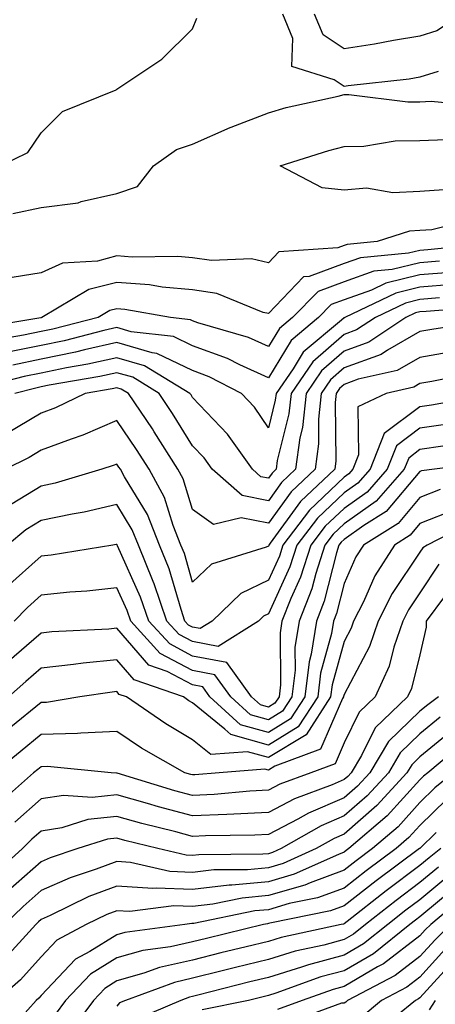
# Model space of a CAD drawing. Units: inches. Extents: x 981683 to 984323, y 7255658 to 7258298.
# Drawn here: x 983715 to 983770, y 7256191 to 7256321 of the extents above; entities that cross this region are included whole.
import ezdxf

# ---------------------------------------------------------------- set-up
doc = ezdxf.new("R2010")
doc.units = ezdxf.units.IN
doc.header["$MEASUREMENT"] = 0
doc.layers.add('Contour_98167255', color=7, linetype='Continuous', true_color=0xcc4a5b)

msp = doc.modelspace()

# ---------------------------------------------------------------- linework, layer by layer
at = {"layer": 'Contour_98167255'}
for points in [[(983712.69, 7256301.92, 3047), (983716.3, 7256303.67, 3047), (983718.05, 7256306.24, 3047), (983720.88, 7256309.09, 3047), (983727.95, 7256311.92, 3047), (983728.01, 7256311.96, 3047), (983728.05, 7256312, 3047), (983728.31, 7256312.18, 3047), (983733.98, 7256315.99, 3047), (983738.05, 7256319.96, 3047), (983738.59, 7256321.38, 3047)], [(983770.47, 7256314.34, 3046), (983768.05, 7256313.58, 3046), (983766.62, 7256313.35, 3046), (983758.57, 7256312.44, 3046), (983758.05, 7256312.36, 3046), (983756.73, 7256313.24, 3046), (983751.15, 7256315.02, 3046), (983751.28, 7256318.69, 3046), (983749.94, 7256321.92, 3046)], [(983773.61, 7256321.92, 3045), (983770.27, 7256319.7, 3045), (983768.05, 7256319, 3045), (983764.56, 7256318.43, 3045), (983762.04, 7256317.93, 3045), (983758.05, 7256317.32, 3045), (983755.29, 7256319.16, 3045), (983754.15, 7256321.92, 3045)], [(983714.33, 7256295.64, 3046), (983718.05, 7256296.42, 3046), (983722.94, 7256297.03, 3046), (983723.32, 7256297.19, 3046), (983728.05, 7256298.25, 3046), (983730.76, 7256299.21, 3046), (983732.87, 7256301.92, 3046), (983735.91, 7256304.06, 3046), (983738.05, 7256304.78, 3046), (983743.01, 7256306.96, 3046), (983743.14, 7256307.01, 3046), (983748.05, 7256308.91, 3046), (983750.39, 7256309.58, 3046), (983757.24, 7256311.11, 3046), (983758.05, 7256311.31, 3046), (983758.65, 7256311.32, 3046), (983766.47, 7256310.34, 3046), (983768.05, 7256310.36, 3046), (983769.54, 7256310.43, 3046), (983775.97, 7256309.84, 3046)], [(983771.22, 7256298.75, 3045), (983768.05, 7256298.55, 3045), (983764.49, 7256298.36, 3045), (983760.98, 7256298.99, 3045), (983758.05, 7256298.71, 3045), (983755.15, 7256299.02, 3045), (983749.59, 7256301.92, 3045), (983756.03, 7256303.94, 3045), (983758.05, 7256304.46, 3045), (983760.64, 7256304.51, 3045), (983764.78, 7256305.19, 3045), (983768.05, 7256305.25, 3045), (983771.52, 7256305.39, 3045)], [(983775.12, 7256294.85, 3046), (983769.61, 7256293.48, 3046), (983768.05, 7256293.38, 3046), (983766.66, 7256293.31, 3046), (983762.41, 7256291.92, 3046), (983758.43, 7256291.54, 3046), (983758.05, 7256291.4, 3046), (983757.22, 7256291.09, 3046), (983749.41, 7256290.56, 3046), (983748.05, 7256289.15, 3046), (983745.8, 7256289.67, 3046), (983740.55, 7256289.42, 3046), (983738.05, 7256289.78, 3046), (983736.09, 7256289.96, 3046), (983730.09, 7256289.88, 3046), (983728.05, 7256290.04, 3046), (983725.5, 7256289.37, 3046), (983720.89, 7256289.08, 3046), (983718.05, 7256287.8, 3046), (983713.15, 7256287.02, 3046)], [(983777.84, 7256291.71, 3047), (983769.11, 7256290.86, 3047), (983768.05, 7256290.76, 3047), (983766.52, 7256290.39, 3047), (983760.19, 7256289.78, 3047), (983758.05, 7256289.02, 3047), (983753.45, 7256287.32, 3047), (983752.7, 7256287.27, 3047), (983748.05, 7256282.44, 3047), (983747.38, 7256282.59, 3047), (983741.23, 7256285.1, 3047), (983738.05, 7256285.56, 3047), (983734.04, 7256285.93, 3047), (983732.36, 7256286.23, 3047), (983728.05, 7256286.55, 3047), (983724.37, 7256285.6, 3047), (983718.17, 7256281.92, 3047), (983718.08, 7256281.89, 3047), (983718.05, 7256281.89, 3047), (983718.01, 7256281.88, 3047), (983709.51, 7256280.46, 3047)], [(983770.61, 7256289.36, 3048), (983768.05, 7256289.14, 3048), (983764.39, 7256288.26, 3048), (983761.95, 7256288.02, 3048), (983758.05, 7256286.64, 3048), (983754.6, 7256285.37, 3048), (983751.23, 7256281.92, 3048), (983749.5, 7256280.47, 3048), (983748.05, 7256278.1, 3048), (983745.42, 7256279.29, 3048), (983738.75, 7256281.22, 3048), (983738.05, 7256281.47, 3048), (983737.75, 7256281.62, 3048), (983735.14, 7256281.92, 3048), (983729.12, 7256282.99, 3048), (983728.05, 7256283.07, 3048), (983727.13, 7256282.84, 3048), (983725.59, 7256281.92, 3048), (983719.58, 7256280.39, 3048), (983718.05, 7256280.06, 3048), (983715.73, 7256279.6, 3048), (983711.15, 7256278.82, 3048)], [(983772.1, 7256287.87, 3049), (983768.05, 7256287.53, 3049), (983763.54, 7256286.43, 3049), (983761.66, 7256285.53, 3049), (983758.05, 7256284.25, 3049), (983756.35, 7256283.62, 3049), (983754.68, 7256281.92, 3049), (983751.06, 7256278.91, 3049), (983748.05, 7256273.96, 3049), (983744.29, 7256275.68, 3049), (983742.66, 7256276.53, 3049), (983738.05, 7256278.19, 3049), (983735.53, 7256279.4, 3049), (983729.92, 7256280.05, 3049), (983728.05, 7256280.59, 3049), (983726.34, 7256280.21, 3049), (983721.1, 7256278.87, 3049), (983718.05, 7256278.25, 3049), (983713.43, 7256277.3, 3049)], [(983772.41, 7256286.28, 3050), (983768.05, 7256285.9, 3050), (983764.85, 7256285.12, 3050), (983758.14, 7256281.92, 3050), (983758.08, 7256281.89, 3050), (983758.05, 7256281.87, 3050), (983757.69, 7256281.56, 3050), (983752.62, 7256277.35, 3050), (983751.3, 7256275.17, 3050), (983749.06, 7256271.92, 3050), (983748.96, 7256271.01, 3050), (983748.05, 7256267.38, 3050), (983746.22, 7256270.09, 3050), (983744.49, 7256271.92, 3050), (983740.25, 7256274.12, 3050), (983738.05, 7256274.92, 3050), (983733.32, 7256277.19, 3050), (983732.71, 7256277.26, 3050), (983728.05, 7256278.61, 3050), (983723.79, 7256277.66, 3050), (983722.61, 7256277.36, 3050), (983718.05, 7256276.42, 3050), (983714.31, 7256275.66, 3050)], [(983770.64, 7256284.51, 3051), (983768.05, 7256284.28, 3051), (983766.15, 7256283.82, 3051), (983762.17, 7256281.92, 3051), (983759.69, 7256280.28, 3051), (983758.05, 7256279.68, 3051), (983753.9, 7256276.07, 3051), (983751.04, 7256271.92, 3051), (983750.76, 7256269.21, 3051), (983749.22, 7256263.09, 3051), (983749.07, 7256261.92, 3051), (983748.54, 7256261.43, 3051), (983748.05, 7256260.75, 3051), (983747.07, 7256260.94, 3051), (983745.96, 7256261.92, 3051), (983742.67, 7256266.54, 3051), (983738.05, 7256271.37, 3051), (983737.84, 7256271.71, 3051), (983737.7, 7256271.92, 3051), (983731.7, 7256275.57, 3051), (983728.05, 7256276.63, 3051), (983724.2, 7256275.77, 3051), (983721.42, 7256275.29, 3051), (983718.05, 7256274.6, 3051), (983715.82, 7256274.15, 3051), (983708.34, 7256272.21, 3051)], [(983776.64, 7256283.33, 3052), (983768.86, 7256282.73, 3052), (983768.05, 7256282.66, 3052), (983767.45, 7256282.52, 3052), (983766.19, 7256281.92, 3052), (983761.3, 7256278.67, 3052), (983758.05, 7256277.49, 3052), (983755.07, 7256274.9, 3052), (983753.02, 7256271.92, 3052), (983752.54, 7256267.43, 3052), (983752.21, 7256266.08, 3052), (983751.64, 7256261.92, 3052), (983749.79, 7256260.18, 3052), (983748.05, 7256257.77, 3052), (983744.6, 7256258.47, 3052), (983740.65, 7256261.92, 3052), (983739.56, 7256263.43, 3052), (983738.05, 7256265.03, 3052), (983735.41, 7256269.28, 3052), (983733.64, 7256271.92, 3052), (983730.17, 7256274.04, 3052), (983728.05, 7256274.64, 3052), (983725.82, 7256274.15, 3052), (983719.13, 7256273, 3052), (983718.05, 7256272.78, 3052), (983717.34, 7256272.63, 3052), (983714.58, 7256271.92, 3052)], [(983777.74, 7256281.61, 3053), (983769.61, 7256280.36, 3053), (983768.05, 7256280.06, 3053), (983763.75, 7256277.62, 3053), (983762.91, 7256277.06, 3053), (983758.05, 7256275.29, 3053), (983756.24, 7256273.73, 3053), (983755, 7256271.92, 3053), (983754.64, 7256268.51, 3053), (983754.68, 7256265.29, 3053), (983754.22, 7256261.92, 3053), (983751.04, 7256258.93, 3053), (983748.05, 7256254.8, 3053), (983744.44, 7256255.53, 3053), (983740.79, 7256254.66, 3053), (983738.05, 7256256.61, 3053), (983736.79, 7256260.66, 3053), (983736.11, 7256261.92, 3053), (983732.99, 7256266.86, 3053), (983732.74, 7256267.23, 3053), (983729.58, 7256271.92, 3053), (983728.63, 7256272.5, 3053), (983728.05, 7256272.66, 3053), (983727.43, 7256272.54, 3053), (983723.89, 7256271.92, 3053), (983719.94, 7256270.03, 3053), (983718.05, 7256269.32, 3053), (983713.42, 7256266.55, 3053)], [(983772.51, 7256277.46, 3054), (983768.05, 7256276.64, 3054), (983765.04, 7256274.93, 3054), (983759.91, 7256273.78, 3054), (983758.05, 7256273.1, 3054), (983757.42, 7256272.55, 3054), (983756.99, 7256271.92, 3054), (983756.86, 7256270.73, 3054), (983756.95, 7256263.02, 3054), (983756.8, 7256261.92, 3054), (983752.29, 7256257.68, 3054), (983748.3, 7256252.17, 3054), (983748.11, 7256251.92, 3054), (983748.1, 7256251.87, 3054), (983748.05, 7256251.77, 3054), (983747.77, 7256251.64, 3054), (983740.54, 7256249.43, 3054), (983738.05, 7256247.05, 3054), (983736.96, 7256250.83, 3054), (983736.51, 7256251.92, 3054), (983735.48, 7256254.49, 3054), (983734.33, 7256258.2, 3054), (983732.31, 7256261.92, 3054), (983730.66, 7256264.53, 3054), (983728.05, 7256268.35, 3054), (983723.57, 7256266.4, 3054), (983722.03, 7256265.9, 3054), (983718.05, 7256264.42, 3054), (983716.49, 7256263.48, 3054), (983713.37, 7256261.92, 3054)], [(983775.32, 7256274.65, 3055), (983769.63, 7256273.5, 3055), (983768.05, 7256273.21, 3055), (983767.23, 7256272.74, 3055), (983763.57, 7256271.92, 3055), (983759.84, 7256270.13, 3055), (983759.96, 7256263.83, 3055), (983759.21, 7256261.92, 3055), (983758.67, 7256261.3, 3055), (983758.05, 7256260.87, 3055), (983753.46, 7256256.51, 3055), (983749.96, 7256251.92, 3055), (983749.5, 7256250.47, 3055), (983748.05, 7256247.32, 3055), (983744.4, 7256245.57, 3055), (983740.63, 7256241.92, 3055), (983739.05, 7256240.92, 3055), (983738.05, 7256241.12, 3055), (983737.52, 7256241.39, 3055), (983737.04, 7256241.92, 3055), (983736.52, 7256243.45, 3055), (983734.95, 7256248.82, 3055), (983733.7, 7256251.92, 3055), (983732.08, 7256255.95, 3055), (983729.05, 7256260.92, 3055), (983728.51, 7256261.92, 3055), (983728.33, 7256262.2, 3055), (983728.05, 7256262.61, 3055), (983727.57, 7256262.4, 3055), (983726.08, 7256261.92, 3055), (983719.9, 7256260.07, 3055), (983718.05, 7256259.7, 3055), (983713.23, 7256256.74, 3055)], [(983777.99, 7256271.86, 3056), (983769.58, 7256270.39, 3056), (983768.05, 7256270.16, 3056), (983763.32, 7256266.65, 3056), (983761.47, 7256261.92, 3056), (983759.87, 7256260.1, 3056), (983758.05, 7256258.82, 3056), (983754.51, 7256255.46, 3056), (983751.81, 7256251.92, 3056), (983750.89, 7256249.08, 3056), (983748.05, 7256242.88, 3056), (983747.41, 7256242.56, 3056), (983746.74, 7256241.92, 3056), (983741.4, 7256238.57, 3056), (983738.05, 7256239.21, 3056), (983736.27, 7256240.14, 3056), (983734.66, 7256241.92, 3056), (983732.97, 7256246.84, 3056), (983732.84, 7256247.13, 3056), (983730.9, 7256251.92, 3056), (983730.08, 7256253.95, 3056), (983728.05, 7256257.28, 3056), (983723.72, 7256256.25, 3056), (983722.14, 7256256.01, 3056), (983718.05, 7256255.17, 3056), (983716.03, 7256253.94, 3056), (983713.61, 7256251.92, 3056)], [(983772.05, 7256267.92, 3057), (983768.05, 7256267.34, 3057), (983764.94, 7256265.03, 3057), (983763.72, 7256261.92, 3057), (983761.07, 7256258.9, 3057), (983758.05, 7256256.77, 3057), (983755.56, 7256254.41, 3057), (983753.66, 7256251.92, 3057), (983752.29, 7256247.68, 3057), (983751.01, 7256244.88, 3057), (983749.84, 7256241.92, 3057), (983749.59, 7256240.38, 3057), (983749.63, 7256233.5, 3057), (983749.45, 7256231.92, 3057), (983748.89, 7256231.08, 3057), (983748.05, 7256230.56, 3057), (983746.99, 7256230.86, 3057), (983745.81, 7256231.92, 3057), (983742.58, 7256236.45, 3057), (983738.05, 7256237.31, 3057), (983735.03, 7256238.9, 3057), (983732.27, 7256241.92, 3057), (983731.19, 7256245.06, 3057), (983728.13, 7256251.84, 3057), (983728.09, 7256251.92, 3057), (983728.08, 7256251.95, 3057), (983728.05, 7256252, 3057), (983727.98, 7256251.99, 3057), (983727.52, 7256251.92, 3057), (983719.37, 7256250.6, 3057), (983718.05, 7256250.46, 3057), (983713.54, 7256246.43, 3057)], [(983771.09, 7256264.96, 3058), (983768.05, 7256264.52, 3058), (983766.57, 7256263.4, 3058), (983765.98, 7256261.92, 3058), (983762.27, 7256257.7, 3058), (983758.05, 7256254.73, 3058), (983756.6, 7256253.37, 3058), (983755.51, 7256251.92, 3058), (983754.3, 7256248.17, 3058), (983753.79, 7256246.18, 3058), (983752.1, 7256241.92, 3058), (983751.55, 7256238.42, 3058), (983751.57, 7256235.44, 3058), (983751.15, 7256231.92, 3058), (983749.92, 7256230.05, 3058), (983748.05, 7256228.9, 3058), (983745.69, 7256229.56, 3058), (983743.08, 7256231.92, 3058), (983740.98, 7256234.85, 3058), (983738.05, 7256235.42, 3058), (983733.78, 7256237.65, 3058), (983729.89, 7256241.92, 3058), (983729.42, 7256243.29, 3058), (983728.05, 7256246.3, 3058), (983724.11, 7256245.86, 3058), (983721.84, 7256245.71, 3058), (983718.05, 7256245.31, 3058), (983716.26, 7256243.71, 3058), (983714.51, 7256241.92, 3058)], [(983777.16, 7256262.81, 3059), (983769.95, 7256261.92, 3059), (983768.25, 7256261.72, 3059), (983768.05, 7256261.64, 3059), (983763.6, 7256256.37, 3059), (983760.64, 7256254.51, 3059), (983758.05, 7256252.68, 3059), (983757.66, 7256252.31, 3059), (983757.36, 7256251.92, 3059), (983757.03, 7256250.9, 3059), (983755.42, 7256244.55, 3059), (983754.38, 7256241.92, 3059), (983753.68, 7256237.55, 3059), (983753.41, 7256236.56, 3059), (983752.85, 7256231.92, 3059), (983750.96, 7256229.01, 3059), (983748.05, 7256227.24, 3059), (983744.39, 7256228.26, 3059), (983740.34, 7256231.92, 3059), (983739.39, 7256233.26, 3059), (983738.05, 7256233.51, 3059), (983734.7, 7256235.27, 3059), (983732.25, 7256236.12, 3059), (983728.05, 7256240.96, 3059), (983726.99, 7256240.86, 3059), (983719.48, 7256240.49, 3059), (983718.05, 7256240.34, 3059), (983713.55, 7256236.42, 3059)], [(983770.72, 7256259.25, 3060), (983768.05, 7256258.2, 3060), (983765.18, 7256254.79, 3060), (983760.61, 7256251.92, 3060), (983759.61, 7256250.36, 3060), (983758.05, 7256246.87, 3060), (983757.04, 7256242.93, 3060), (983756.65, 7256241.92, 3060), (983756.39, 7256240.26, 3060), (983754.93, 7256235.04, 3060), (983754.56, 7256231.92, 3060), (983752, 7256227.97, 3060), (983748.05, 7256225.58, 3060), (983743.09, 7256226.96, 3060), (983742.28, 7256227.69, 3060), (983738.05, 7256231.13, 3060), (983737.55, 7256231.42, 3060), (983736.83, 7256231.92, 3060), (983730.32, 7256234.19, 3060), (983728.05, 7256236.79, 3060), (983723.6, 7256236.37, 3060), (983722.31, 7256236.18, 3060), (983718.05, 7256235.73, 3060), (983716.02, 7256233.95, 3060), (983713.75, 7256231.92, 3060)], [(983772.73, 7256256.6, 3061), (983768.05, 7256254.76, 3061), (983766.75, 7256253.22, 3061), (983764.68, 7256251.92, 3061), (983762.11, 7256247.86, 3061), (983760.58, 7256244.45, 3061), (983759.3, 7256241.92, 3061), (983758.98, 7256240.99, 3061), (983758.05, 7256239.23, 3061), (983756.46, 7256233.51, 3061), (983756.26, 7256231.92, 3061), (983753.03, 7256226.94, 3061), (983748.05, 7256223.92, 3061), (983745.28, 7256224.69, 3061), (983740.44, 7256224.31, 3061), (983738.05, 7256226.26, 3061), (983734.5, 7256228.37, 3061), (983729.32, 7256231.92, 3061), (983728.37, 7256232.24, 3061), (983728.05, 7256232.62, 3061), (983727.41, 7256232.56, 3061), (983723.15, 7256231.92, 3061), (983718.77, 7256231.2, 3061), (983718.05, 7256231.18, 3061), (983714.08, 7256227.95, 3061)], [(983774.97, 7256255, 3062), (983768.99, 7256251.92, 3062), (983768.42, 7256251.55, 3062), (983768.05, 7256250.98, 3062), (983764.4, 7256245.57, 3062), (983762.55, 7256241.92, 3062), (983761.4, 7256238.57, 3062), (983758.05, 7256232.24, 3062), (983757.98, 7256231.99, 3062), (983757.97, 7256231.92, 3062), (983757.83, 7256231.7, 3062), (983754.93, 7256225.04, 3062), (983748.92, 7256222.79, 3062), (983748.05, 7256222.26, 3062), (983747.57, 7256222.4, 3062), (983741.54, 7256221.92, 3062), (983738.33, 7256221.64, 3062), (983738.05, 7256221.63, 3062), (983737.82, 7256221.69, 3062), (983737.04, 7256221.92, 3062), (983731.3, 7256225.17, 3062), (983728.05, 7256227.34, 3062), (983723.29, 7256227.16, 3062), (983722.87, 7256227.1, 3062), (983718.05, 7256226.95, 3062), (983715.28, 7256224.69, 3062), (983711.88, 7256221.92, 3062)], [(983770.56, 7256249.41, 3063), (983768.05, 7256245.63, 3063), (983766.56, 7256243.41, 3063), (983765.79, 7256241.92, 3063), (983764.61, 7256238.48, 3063), (983763.98, 7256235.99, 3063), (983762.13, 7256231.92, 3063), (983760.04, 7256229.93, 3063), (983758.05, 7256225.88, 3063), (983756.85, 7256223.12, 3063), (983753.65, 7256221.92, 3063), (983749.57, 7256220.4, 3063), (983748.05, 7256219.61, 3063), (983745.61, 7256219.48, 3063), (983740.91, 7256219.06, 3063), (983738.05, 7256218.92, 3063), (983735.69, 7256219.56, 3063), (983728.11, 7256221.86, 3063), (983728.05, 7256221.88, 3063), (983728, 7256221.87, 3063), (983727.32, 7256221.92, 3063), (983718.88, 7256222.75, 3063), (983718.05, 7256222.72, 3063), (983717.61, 7256222.36, 3063), (983717.06, 7256221.92, 3063), (983712.26, 7256217.71, 3063)], [(983771.28, 7256245.15, 3064), (983768.86, 7256241.92, 3064), (983768.85, 7256241.12, 3064), (983768.05, 7256237.46, 3064), (983766.93, 7256233.04, 3064), (983766.42, 7256231.92, 3064), (983762.13, 7256227.84, 3064), (983760.35, 7256224.22, 3064), (983758.97, 7256221.92, 3064), (983758.53, 7256221.44, 3064), (983758.05, 7256221.02, 3064), (983756.48, 7256220.35, 3064), (983751.49, 7256218.48, 3064), (983748.05, 7256216.7, 3064), (983743.51, 7256216.46, 3064), (983742.57, 7256216.44, 3064), (983738.05, 7256216.23, 3064), (983733.56, 7256217.43, 3064), (983732.1, 7256217.87, 3064), (983728.05, 7256219.02, 3064), (983724.81, 7256218.68, 3064), (983721.03, 7256218.94, 3064), (983718.05, 7256218.48, 3064), (983714.57, 7256215.4, 3064)], [(983770.5, 7256231.92, 3065), (983769.08, 7256230.89, 3065), (983768.05, 7256230.05, 3065), (983763.91, 7256226.06, 3065), (983761.43, 7256221.92, 3065), (983759.81, 7256220.16, 3065), (983758.05, 7256218.63, 3065), (983753.35, 7256216.62, 3065), (983751.94, 7256215.81, 3065), (983748.05, 7256213.79, 3065), (983746.28, 7256213.69, 3065), (983739.74, 7256213.61, 3065), (983738.05, 7256213.53, 3065), (983735.85, 7256214.12, 3065), (983731.35, 7256215.22, 3065), (983728.05, 7256216.15, 3065), (983724.21, 7256215.76, 3065), (983720.79, 7256214.66, 3065), (983718.05, 7256214.24, 3065), (983716.82, 7256213.15, 3065), (983715.62, 7256211.92, 3065), (983711.61, 7256208.36, 3065)], [(983770.73, 7256229.24, 3066), (983768.05, 7256227.04, 3066), (983765.44, 7256224.53, 3066), (983763.88, 7256221.92, 3066), (983761.09, 7256218.88, 3066), (983758.05, 7256216.23, 3066), (983755.03, 7256214.94, 3066), (983749.72, 7256211.92, 3066), (983748.57, 7256211.4, 3066), (983748.05, 7256211.26, 3066), (983747.32, 7256211.19, 3066), (983738.86, 7256211.11, 3066), (983738.05, 7256211.01, 3066), (983737.18, 7256211.05, 3066), (983733.47, 7256211.92, 3066), (983729.11, 7256212.98, 3066), (983728.05, 7256213.29, 3066), (983726.81, 7256213.16, 3066), (983722.9, 7256211.92, 3066), (983719.24, 7256210.73, 3066), (983718.05, 7256210.2, 3066), (983713.67, 7256206.3, 3066)], [(983772.38, 7256227.59, 3067), (983768.05, 7256224.03, 3067), (983766.98, 7256222.99, 3067), (983766.33, 7256221.92, 3067), (983762.37, 7256217.6, 3067), (983758.05, 7256213.83, 3067), (983756.71, 7256213.26, 3067), (983754.35, 7256211.92, 3067), (983749.99, 7256209.98, 3067), (983748.05, 7256209.41, 3067), (983745.28, 7256209.15, 3067), (983740.86, 7256209.11, 3067), (983738.05, 7256208.77, 3067), (983735.03, 7256208.9, 3067), (983729.86, 7256210.11, 3067), (983728.05, 7256210.23, 3067), (983725.34, 7256209.21, 3067), (983721.89, 7256208.08, 3067), (983718.05, 7256206.39, 3067), (983715.69, 7256204.28, 3067), (983713.23, 7256201.92, 3067)], [(983773.97, 7256226, 3068), (983769.08, 7256221.92, 3068), (983768.51, 7256221.46, 3068), (983768.05, 7256221.01, 3068), (983763.72, 7256216.25, 3068), (983758.67, 7256211.92, 3068), (983758.31, 7256211.66, 3068), (983758.05, 7256211.44, 3068), (983757.3, 7256211.17, 3068), (983751.43, 7256208.54, 3068), (983748.05, 7256207.57, 3068), (983743.23, 7256207.1, 3068), (983742.87, 7256207.1, 3068), (983738.05, 7256206.53, 3068), (983733.24, 7256206.73, 3068), (983732.82, 7256206.69, 3068), (983728.05, 7256206.98, 3068), (983724.37, 7256205.6, 3068), (983719.23, 7256203.1, 3068), (983718.05, 7256202.58, 3068), (983717.7, 7256202.27, 3068), (983717.34, 7256201.92, 3068), (983712.91, 7256197.06, 3068)], [(983772.47, 7256221.92, 3069), (983770.03, 7256219.94, 3069), (983768.05, 7256217.99, 3069), (983765.16, 7256214.81, 3069), (983761.79, 7256211.92, 3069), (983759.64, 7256210.33, 3069), (983758.05, 7256209.09, 3069), (983753.56, 7256207.43, 3069), (983752.85, 7256207.12, 3069), (983748.05, 7256205.73, 3069), (983744.58, 7256205.39, 3069), (983740.73, 7256204.6, 3069), (983738.05, 7256204.28, 3069), (983735.58, 7256204.39, 3069), (983729.76, 7256203.63, 3069), (983728.05, 7256203.74, 3069), (983726.73, 7256203.24, 3069), (983724.01, 7256201.92, 3069), (983720.11, 7256199.86, 3069), (983718.05, 7256197.68, 3069), (983715.33, 7256194.64, 3069), (983712.17, 7256191.92, 3069)], [(983771.56, 7256218.41, 3070), (983768.05, 7256214.98, 3070), (983766.59, 7256213.38, 3070), (983764.9, 7256211.92, 3070), (983760.96, 7256209.01, 3070), (983758.05, 7256206.72, 3070), (983754.53, 7256205.44, 3070), (983750.81, 7256204.68, 3070), (983748.05, 7256203.88, 3070), (983746.26, 7256203.71, 3070), (983738.19, 7256202.06, 3070), (983738.05, 7256202.04, 3070), (983737.93, 7256202.04, 3070), (983737, 7256201.92, 3070), (983729.09, 7256200.88, 3070), (983728.05, 7256200.58, 3070), (983724.48, 7256198.35, 3070), (983722.61, 7256197.36, 3070), (983718.05, 7256192.55, 3070), (983717.76, 7256192.21, 3070), (983717.41, 7256191.92, 3070), (983713, 7256186.97, 3070)], [(983770.18, 7256214.05, 3071), (983768.05, 7256211.96, 3071), (983768.01, 7256211.92, 3071), (983762.29, 7256207.68, 3071), (983758.05, 7256204.37, 3071), (983756.26, 7256203.71, 3071), (983748.23, 7256202.1, 3071), (983748.05, 7256202.05, 3071), (983747.94, 7256202.03, 3071), (983747.4, 7256201.92, 3071), (983739.88, 7256200.09, 3071), (983738.05, 7256199.64, 3071), (983735.12, 7256198.99, 3071), (983731.47, 7256198.5, 3071), (983728.05, 7256197.54, 3071), (983724.59, 7256195.38, 3071), (983721.28, 7256191.92, 3071), (983719.9, 7256190.07, 3071)], [(983770.82, 7256211.92, 3072), (983769.26, 7256210.71, 3072), (983768.05, 7256209.7, 3072), (983763.6, 7256206.37, 3072), (983758.46, 7256202.33, 3072), (983758.05, 7256202.01, 3072), (983757.98, 7256201.99, 3072), (983757.66, 7256201.92, 3072), (983749.75, 7256200.22, 3072), (983748.05, 7256199.7, 3072), (983745.11, 7256198.98, 3072), (983741.79, 7256198.18, 3072), (983738.05, 7256197.24, 3072), (983733.7, 7256196.27, 3072), (983731.63, 7256195.5, 3072), (983728.05, 7256194.49, 3072), (983726.47, 7256193.5, 3072), (983724.95, 7256191.92, 3072), (983722.01, 7256187.96, 3072)], [(983770.49, 7256209.48, 3073), (983768.05, 7256207.45, 3073), (983764.89, 7256205.08, 3073), (983760.86, 7256201.92, 3073), (983759.3, 7256200.67, 3073), (983758.05, 7256199.94, 3073), (983755.35, 7256199.22, 3073), (983751.57, 7256198.4, 3073), (983748.05, 7256197.33, 3073), (983743.71, 7256196.26, 3073), (983741.94, 7256195.81, 3073), (983738.05, 7256194.84, 3073), (983735.67, 7256194.3, 3073), (983729.2, 7256191.92, 3073), (983728.39, 7256191.58, 3073), (983728.05, 7256191.16, 3073)], [(983771.72, 7256208.25, 3074), (983768.05, 7256205.19, 3074), (983766.17, 7256203.8, 3074), (983763.79, 7256201.92, 3074), (983760.6, 7256199.37, 3074), (983758.05, 7256197.88, 3074), (983753.34, 7256196.63, 3074), (983752.43, 7256196.3, 3074), (983748.05, 7256194.96, 3074), (983745.62, 7256194.35, 3074), (983738.74, 7256192.61, 3074), (983738.05, 7256192.44, 3074), (983737.63, 7256192.34, 3074), (983736.48, 7256191.92, 3074), (983730.58, 7256189.39, 3074)], [(983772.95, 7256207.02, 3075), (983768.05, 7256202.95, 3075), (983767.46, 7256202.51, 3075), (983766.72, 7256201.92, 3075), (983761.91, 7256198.06, 3075), (983758.05, 7256195.83, 3075), (983754.96, 7256195.01, 3075), (983749.01, 7256192.88, 3075), (983748.05, 7256192.58, 3075), (983747.52, 7256192.45, 3075), (983745.43, 7256191.92, 3075), (983739.31, 7256190.66, 3075)], [(983774.15, 7256205.82, 3076), (983769.48, 7256201.92, 3076), (983768.75, 7256201.22, 3076), (983768.05, 7256200.44, 3076), (983763.24, 7256196.73, 3076), (983762.46, 7256196.33, 3076), (983758.05, 7256193.77, 3076), (983756.59, 7256193.38, 3076), (983752.51, 7256191.92, 3076), (983749.25, 7256190.72, 3076)], [(983772.1, 7256201.92, 3077), (983770.05, 7256199.92, 3077), (983768.05, 7256197.72, 3077), (983764.77, 7256195.2, 3077), (983758.51, 7256191.92, 3077), (983758.26, 7256191.71, 3077), (983758.05, 7256191.56, 3077), (983757.68, 7256191.55, 3077), (983750.9, 7256189.07, 3077)], [(983771.35, 7256198.62, 3078), (983768.05, 7256195, 3078), (983766.31, 7256193.66, 3078), (983762.99, 7256191.92, 3078), (983760.28, 7256189.69, 3078)], [(983772.64, 7256197.33, 3079), (983768.05, 7256192.28, 3079), (983767.84, 7256192.13, 3079), (983767.46, 7256191.92, 3079), (983762.29, 7256187.68, 3079)], [(983770.08, 7256191.92, 3080), (983769.28, 7256190.69, 3080)]]:
    msp.add_polyline3d(points, dxfattribs=at)

doc.saveas('drawing.dxf')
